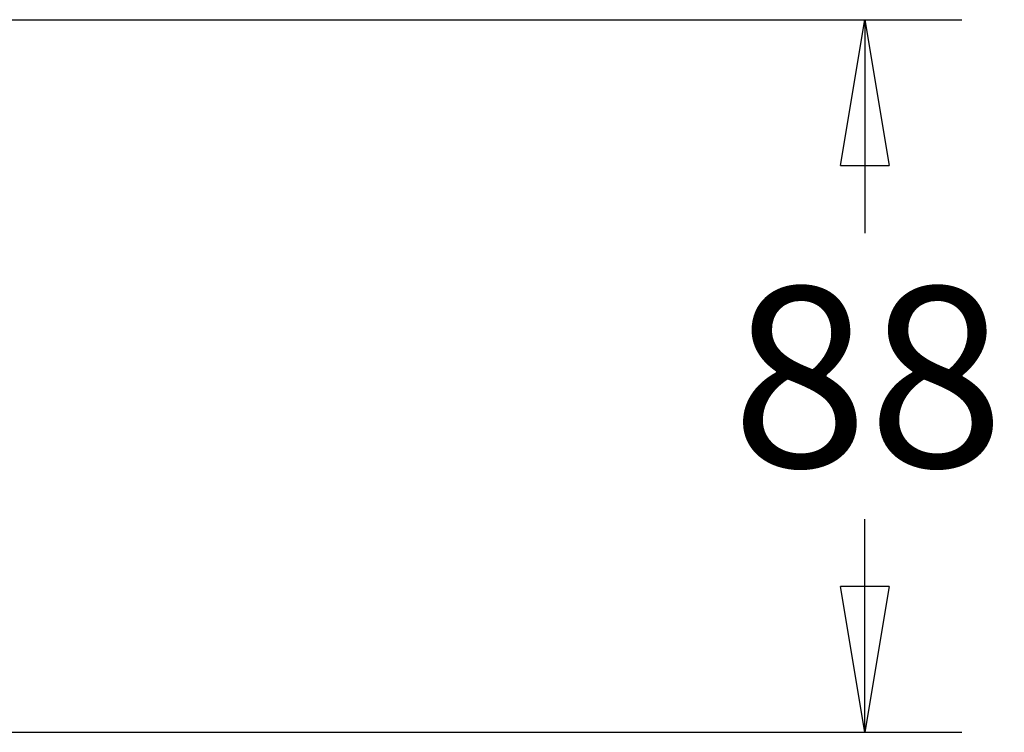
# Model space of a CAD drawing. Extents: x 5 to 292, y 5 to 205.
# Drawn here: x 85 to 95, y 44 to 52 of the extents above; entities that cross this region are included whole.
import ezdxf

# ---------------------------------------------------------------- set-up
doc = ezdxf.new("R2010")
doc.units = 0
doc.layers.get('0').update_dxf_attribs({"linetype": 'CONTINUOUS'})
doc.styles.add('SLDTEXTSTYLE0', font='TXT', dxfattribs={"width": 0.75})
doc.dimstyles.new('SLDDIMSTYLE4', dxfattribs={"dimtxt": 1.852083, "dimasz": 1.5, "dimexe": 0, "dimexo": 0.0625, "dimgap": 0.463021, "dimtad": 0, "dimtih": 1, "dimtoh": 1, "dimdec": 6, "dimlfac": 12, "dimrnd": 1e-09, "dimzin": 12, "dimtxsty": 'SLDTEXTSTYLE0', "dimblk1": 'CLOSED', "dimblk2": 'CLOSED', "dimsah": 1, "dimcen": 0.09, "dimazin": 3, "dimtfac": 1, "dimtofl": 0, "dimtmove": 0, "dimatfit": 3, "dimtolj": 1, "dimtzin": 12})

# ---------------------------------------------------------------- blocks, each defined once
blk = doc.blocks.new('_CLOSED')
at = {"color": 0, "linetype": 'BYBLOCK'}
for p, q in [((-1, 0.166667), (0, 0)), ((-1, 0.166667), (-1, -0.166667)), ((0, 0), (-1, -0.166667)), ((0, 0), (-1, 0))]:
    blk.add_line(p, q, dxfattribs=at)
blk = doc.blocks.new('_D_14')
at = {"color": 7, "linetype": 'CONTINUOUS'}
for p, q in [((69.081, 51.829), (94.594, 51.829)), ((93.594, 51.829), (93.594, 49.634)), ((93.594, 44.496), (93.594, 46.691)), ((69.081, 44.496), (94.594, 44.496))]:
    blk.add_line(p, q, dxfattribs=at)
at = {"color": 7, "linetype": 'CONTINUOUS', "xscale": 1.5, "yscale": 1.5}
for p, rotation in [((93.594, 51.829, -43.92), 90.0000000000004), ((93.594, 44.496, -43.92), 270.0000000000004)]:
    blk.add_blockref('_CLOSED', p, dxfattribs=dict(at, rotation=rotation))
at = {"color": 7, "linetype": 'CONTINUOUS', "insert": (92.225, 49.079), "char_height": 1.8521, "attachment_point": 1, "style": 'SLDTEXTSTYLE0'}
blk.add_mtext('88', dxfattribs=at)

msp = doc.modelspace()

# ---------------------------------------------------------------- dimensions: what is measured, and where the dimension line sits
at = {"color": 7, "linetype": 'CONTINUOUS'}
dim = msp.add_linear_dim(base=(93.59362025, 51.82934606), p1=(68.08090398, 44.49601273), p2=(68.08090398, 51.82934606), angle=90, dimstyle='SLDDIMSTYLE4', dxfattribs=at)
dim.commit()
dim.dimension.update_dxf_attribs({"geometry": '_D_14', "text_midpoint": (93.59362025, 48.1626794), "dimtype": 160})

doc.saveas('drawing.dxf')
